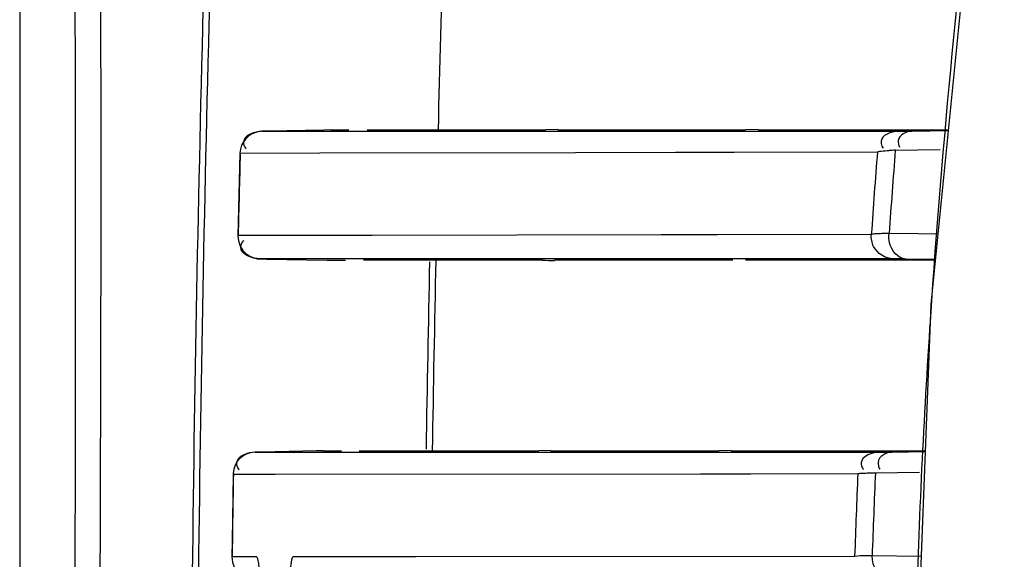
# Model space of a CAD drawing. Units: millimetres. Extents: x 64878 to 67096, y 660 to 2170.
# Drawn here: x 65174 to 65194, y 1700 to 1711 of the extents above; entities that cross this region are included whole.
import ezdxf

# ---------------------------------------------------------------- set-up
doc = ezdxf.new("R2010")
doc.units = ezdxf.units.MM
doc.header["$LTSCALE"] = 16.335
doc.header["$PDMODE"] = 3
doc.header["$PDSIZE"] = 0.3125
doc.layers.get('0').update_dxf_attribs({"linetype": 'CONTINUOUS'})
doc.layers.get('Defpoints').update_dxf_attribs({"linetype": 'CONTINUOUS'})
doc.layers.add('尺寸线', color=3, linetype='CONTINUOUS', lineweight=13)
doc.styles.get("Standard").update_dxf_attribs({"font": 'txt', "height": 20})
doc.dimstyles.new('ISO-25', dxfattribs={"dimtxt": 20, "dimasz": 8, "dimexe": 4, "dimexo": 0.625, "dimgap": 7, "dimtad": 1, "dimtoh": 1, "dimdec": 0, "dimdsep": 46, "dimtxsty": 'Standard', "dimcen": -2.5, "dimadec": 0, "dimazin": 0, "dimtfac": 1, "dimtdec": 0, "dimtmove": 0, "dimatfit": 3, "dimldrblk": 'CLOSEDBLANK', "dimfxl": 1, "dimarcsym": 0})

# ---------------------------------------------------------------- blocks, each defined once
blk = doc.blocks.new('*D30')
at = {"layer": 'Defpoints', "color": 0, "transparency": 16777216}
for p in [(65311.376, 1825.982), (65084.618, 1563.338), (65311.376, 1563.338)]:
    blk.add_point(p, dxfattribs=at)
at = {"layer": '尺寸线', "color": 0, "lineweight": -2, "transparency": 16777216}
for p, q in [((65310.751, 1825.982), (65080.618, 1825.982)), ((65084.618, 1817.982), (65084.618, 1571.338)), ((65310.751, 1563.338), (65080.618, 1563.338))]:
    blk.add_line(p, q, dxfattribs=at)
at = {"layer": '尺寸线', "color": 0, "transparency": 16777216}
for points in [[(65085.952, 1817.982), (65083.285, 1817.982), (65084.618, 1825.982)], [(65083.285, 1571.338), (65085.952, 1571.338), (65084.618, 1563.338)]]:
    blk.add_solid(points, dxfattribs=at)
at = {"layer": '尺寸线', "color": 0, "transparency": 16777216, "insert": (65067.618, 1694.66), "char_height": 20, "attachment_point": 5, "rotation": 90}
blk.add_mtext('263mm', dxfattribs=at)
blk = doc.blocks.new('_ClosedBlank')
at = {"color": 0, "linetype": 'ByBlock', "lineweight": -2}
for p, q in [((-1, 0.1667), (0, 0)), ((-1, 0.1667), (-1, -0.1667)), ((0, 0), (-1, -0.1667))]:
    blk.add_line(p, q, dxfattribs=at)

msp = doc.modelspace()

# ---------------------------------------------------------------- linework, layer by layer
at = {"color": 7, "linetype": 'Continuous'}
for p, q in [((65173.876, 1727.66), (65173.876, 1661.66)), ((65193.158, 1716.45), (65192.049, 1705.282)), ((65178.714, 1708.731), (65184.344, 1708.732)), ((65179.939, 1708.757), (65178.837, 1708.734)), ((65180.078, 1708.76), (65179.939, 1708.757)), ((65180.079, 1708.76), (65180.443, 1708.76)), ((65180.803, 1708.759), (65183.066, 1708.759)), ((65183.066, 1708.759), (65184.367, 1708.76)), ((65183.76, 1708.732), (65191.42, 1708.731)), ((65184.608, 1708.764), (65184.367, 1708.76)), ((65184.608, 1708.76), (65188.35, 1708.76)), ((65188.606, 1708.764), (65188.35, 1708.76)), ((65188.606, 1708.76), (65192.395, 1708.76)), ((65191.669, 1708.735), (65192.393, 1708.746)), ((65178.268, 1708.293), (65178.227, 1706.648)), ((65178.268, 1708.293), (65178.274, 1708.298)), ((65178.274, 1708.298), (65179.86, 1708.301)), ((65179.86, 1708.301), (65184.963, 1708.311)), ((65184.963, 1708.311), (65186.958, 1708.315)), ((65186.958, 1708.315), (65188.127, 1708.317)), ((65188.127, 1708.317), (65190.982, 1708.323)), ((65191.34, 1708.354), (65192.235, 1708.368)), ((65191.793, 1706.686), (65191.216, 1706.694)), ((65192.188, 1706.68), (65191.793, 1706.686)), ((65178.233, 1706.652), (65178.227, 1706.648)), ((65180.908, 1706.656), (65178.233, 1706.652)), ((65186.671, 1706.666), (65180.908, 1706.656)), ((65187.795, 1706.668), (65186.671, 1706.666)), ((65190.861, 1706.673), (65187.795, 1706.668)), ((65178.791, 1706.187), (65178.673, 1706.187)), ((65191.299, 1706.186), (65178.673, 1706.187)), ((65178.714, 1706.186), (65178.795, 1706.184)), ((65178.737, 1706.185), (65178.795, 1706.184)), ((65178.795, 1706.184), (65180.007, 1706.16)), ((65180.007, 1706.16), (65180.373, 1706.16)), ((65181.81, 1706.16), (65180.731, 1706.16)), ((65184.306, 1706.16), (65181.81, 1706.16)), ((65188.099, 1706.16), (65184.541, 1706.16)), ((65192.137, 1706.16), (65188.35, 1706.16)), ((65192.138, 1706.174), (65191.546, 1706.183)), ((65192.049, 1705.282), (65191.687, 1695.974)), ((65178.616, 1702.333), (65178.576, 1702.332)), ((65178.578, 1702.332), (65180.209, 1702.332)), ((65178.699, 1702.335), (65178.616, 1702.333)), ((65179.797, 1702.357), (65178.7, 1702.335)), ((65179.934, 1702.36), (65179.797, 1702.357)), ((65179.935, 1702.36), (65180.295, 1702.36)), ((65180.209, 1702.332), (65180.977, 1702.332)), ((65180.209, 1702.332), (65180.294, 1702.332)), ((65180.648, 1702.359), (65182.103, 1702.359)), ((65180.977, 1702.332), (65181.717, 1702.332)), ((65181.717, 1702.332), (65182.433, 1702.332)), ((65182.103, 1702.359), (65184.232, 1702.36)), ((65182.433, 1702.332), (65191.031, 1702.332)), ((65184.462, 1702.364), (65184.232, 1702.36)), ((65184.462, 1702.36), (65187.825, 1702.36)), ((65188.068, 1702.364), (65187.825, 1702.36)), ((65188.068, 1702.36), (65191.936, 1702.36)), ((65191.276, 1702.335), (65191.935, 1702.345)), ((65178.132, 1701.889), (65178.113, 1700.558)), ((65178.132, 1701.889), (65178.137, 1701.891)), ((65178.137, 1701.891), (65178.968, 1701.892)), ((65178.968, 1701.892), (65187.451, 1701.901)), ((65187.451, 1701.901), (65188.448, 1701.902)), ((65188.448, 1701.902), (65190.592, 1701.905)), ((65190.942, 1701.922), (65191.82, 1701.936)), ((65178.113, 1700.558), (65178.108, 1700.243)), ((65178.114, 1700.244), (65178.108, 1700.243)), ((65178.28, 1700.245), (65178.114, 1700.247)), ((65178.28, 1700.244), (65178.114, 1700.244)), ((65178.596, 1700.245), (65178.28, 1700.244)), ((65178.596, 1700.243), (65178.28, 1700.245)), ((65180.184, 1700.246), (65179.329, 1700.245)), ((65180.184, 1700.246), (65179.997, 1700.246)), ((65181.001, 1700.246), (65180.184, 1700.246)), ((65181.778, 1700.247), (65181.001, 1700.246)), ((65190.529, 1700.254), (65181.778, 1700.247)), ((65191.853, 1700.248), (65190.878, 1700.262))]:
    msp.add_line(p, q, dxfattribs=at)
for points in [[(65178.718, 1708.732), (65178.706, 1708.731), (65178.684, 1708.73), (65178.626, 1708.722), (65178.563, 1708.704), (65178.5, 1708.675), (65178.44, 1708.635), (65178.385, 1708.584), (65178.338, 1708.523), (65178.302, 1708.452), (65178.278, 1708.374), (65178.268, 1708.293)], [(65178.836, 1708.734), (65178.796, 1708.734), (65178.718, 1708.732)], [(65178.227, 1706.648), (65178.237, 1706.544), (65178.271, 1706.442), (65178.325, 1706.356), (65178.393, 1706.288), (65178.468, 1706.238), (65178.544, 1706.207), (65178.615, 1706.191), (65178.656, 1706.187), (65178.668, 1706.187), (65178.68, 1706.187), (65178.714, 1706.186)], [(65178.576, 1702.332), (65178.563, 1702.331), (65178.521, 1702.328), (65178.455, 1702.314), (65178.39, 1702.289), (65178.326, 1702.252), (65178.267, 1702.203), (65178.215, 1702.143), (65178.174, 1702.072), (65178.146, 1701.993), (65178.132, 1701.907), (65178.132, 1701.889)], [(65178.108, 1700.243), (65178.12, 1700.137), (65178.156, 1700.036), (65178.211, 1699.951), (65178.279, 1699.884), (65178.354, 1699.836), (65178.431, 1699.805), (65178.501, 1699.791), (65178.539, 1699.787), (65178.55, 1699.787), (65178.562, 1699.787), (65178.65, 1699.785)]]:
    msp.add_lwpolyline(points, dxfattribs=at)
for centre, radius, start, end in [((65379.079, 1692.333), 187.472, 172.6893, 175.91934), ((66116.517, 1684.996), 934.6, 178.312078, 178.543196), ((65869.581, 1690.08), 691.547, 178.490453, 178.626884), ((65384.596, 1693.247), 194.2, 175.54744, 176.03549), ((65191.627, 1700.668), 7.691, 92.1359, 93.0723), ((65382.309, 1693.238), 191.567, 175.47432, 175.97207), ((65806.296, 1692.648), 624.391, 178.763072, 179.10577), ((65796.936, 1692.664), 614.909, 178.742599, 179.096881), ((65185.063, 1749.954), 43.801, 269.0091, 269.3166), ((65360.166, 1693.851), 168.499, 175.97642, 176.26936), ((65351.775, 1694.357), 160.093, 176.25487, 178.40756), ((65686.889, 1693.844), 508.816, 179.09385, 179.27929), ((65364.211, 1694.412), 173.781, 177.52877, 178.07328), ((65362.252, 1694.401), 171.475, 177.48597, 178.04107)]:
    msp.add_arc(centre, radius, start, end, dxfattribs=at)
for points, knots in [([(65178.115, 1726.595), (65178.037, 1723.983), (65177.701, 1713.341), (65177.411, 1702.695), (65177.412, 1694.66)], [0, 0, 0, 0, 0.245385, 1, 1, 1, 1]), ([(65177.974, 1726.478), (65177.898, 1723.876), (65177.573, 1713.273), (65177.289, 1702.665), (65177.289, 1694.66)], [0, 0, 0, 0, 0.24535, 1, 1, 1, 1]), ([(65174.978, 1694.66), (65174.978, 1700.635), (65175.026, 1710.666), (65174.912, 1720.71), (65174.626, 1724.759)], [0, 0, 0, 0, 0.595449, 1, 1, 1, 1]), ([(65175.477, 1694.66), (65175.477, 1697.027), (65175.493, 1705.447), (65175.531, 1713.87), (65175.361, 1719.921)], [0, 0, 0, 0, 0.281141, 1, 1, 1, 1]), ([(65178.714, 1708.732), (65178.713, 1708.732), (65178.708, 1708.731), (65178.713, 1708.731), (65178.714, 1708.731)], [0, 0, 0, 0, 0.454366, 1, 1, 1, 1]), ([(65178.837, 1708.734), (65178.809, 1708.734), (65178.768, 1708.733), (65178.727, 1708.732), (65178.714, 1708.732)], [0, 0, 0, 0, 0.676246, 1, 1, 1, 1]), ([(65191.206, 1708.688), (65191.152, 1708.666), (65191.028, 1708.596), (65191.06, 1708.447), (65191.094, 1708.395)], [0, 0, 0, 0, 0.485932, 1, 1, 1, 1]), ([(65191.42, 1708.731), (65191.385, 1708.731), (65191.312, 1708.722), (65191.241, 1708.703), (65191.206, 1708.688)], [0, 0, 0, 0, 0.483139, 1, 1, 1, 1]), ([(65191.42, 1708.731), (65191.43, 1708.731), (65191.513, 1708.732), (65191.596, 1708.733), (65191.669, 1708.735)], [0, 0, 0, 0, 0.116272, 1, 1, 1, 1]), ([(65178.338, 1708.514), (65178.337, 1708.492), (65178.347, 1708.444), (65178.372, 1708.402), (65178.387, 1708.38)], [0, 0, 0, 0, 0.440112, 1, 1, 1, 1]), ([(65191.398, 1708.547), (65191.396, 1708.526), (65191.399, 1708.481), (65191.413, 1708.438), (65191.423, 1708.415)], [0, 0, 0, 0, 0.450929, 1, 1, 1, 1]), ([(65190.982, 1708.323), (65191.007, 1708.332), (65191.086, 1708.339), (65191.163, 1708.345), (65191.215, 1708.348)], [0, 0, 0, 0, 0.33852, 1, 1, 1, 1]), ([(65190.994, 1706.688), (65190.965, 1706.686), (65190.921, 1706.683), (65190.876, 1706.678), (65190.861, 1706.673)], [0, 0, 0, 0, 0.642991, 1, 1, 1, 1]), ([(65191.216, 1706.694), (65191.175, 1706.694), (65191.101, 1706.692), (65191.027, 1706.689), (65190.994, 1706.688)], [0, 0, 0, 0, 0.552024, 1, 1, 1, 1]), ([(65191.546, 1706.183), (65191.395, 1706.186), (65191.211, 1706.42), (65191.209, 1706.632), (65191.216, 1706.694)], [0, 0, 0, 0, 0.707141, 1, 1, 1, 1]), ([(65178.287, 1706.423), (65178.287, 1706.444), (65178.301, 1706.493), (65178.329, 1706.534), (65178.347, 1706.555)], [0, 0, 0, 0, 0.437822, 1, 1, 1, 1]), ([(65178.673, 1706.187), (65178.671, 1706.187), (65178.715, 1706.184), (65178.717, 1706.186), (65178.737, 1706.185)], [0, 0, 0, 0, 0.092722, 1, 1, 1, 1]), ([(65191.546, 1706.183), (65191.515, 1706.184), (65191.433, 1706.185), (65191.35, 1706.186), (65191.299, 1706.186)], [0, 0, 0, 0, 0.377903, 1, 1, 1, 1]), ([(65178.577, 1702.332), (65178.576, 1702.332), (65178.572, 1702.332), (65178.577, 1702.332), (65178.578, 1702.332)], [0, 0, 0, 0, 0.469985, 1, 1, 1, 1]), ([(65178.7, 1702.335), (65178.672, 1702.334), (65178.632, 1702.333), (65178.591, 1702.332), (65178.577, 1702.332)], [0, 0, 0, 0, 0.675497, 1, 1, 1, 1]), ([(65191.031, 1702.332), (65191.041, 1702.332), (65191.122, 1702.333), (65191.204, 1702.334), (65191.276, 1702.335)], [0, 0, 0, 0, 0.115644, 1, 1, 1, 1]), ([(65178.199, 1702.11), (65178.199, 1702.089), (65178.209, 1702.04), (65178.235, 1701.998), (65178.251, 1701.977)], [0, 0, 0, 0, 0.439594, 1, 1, 1, 1]), ([(65190.658, 1702.118), (65190.657, 1702.097), (65190.665, 1702.048), (65190.689, 1702.006), (65190.705, 1701.985)], [0, 0, 0, 0, 0.440712, 1, 1, 1, 1]), ([(65190.995, 1702.129), (65190.994, 1702.109), (65190.999, 1702.062), (65191.016, 1702.019), (65191.028, 1701.996)], [0, 0, 0, 0, 0.450776, 1, 1, 1, 1]), ([(65190.592, 1701.905), (65190.608, 1701.908), (65190.653, 1701.911), (65190.698, 1701.914), (65190.727, 1701.915)], [0, 0, 0, 0, 0.350214, 1, 1, 1, 1]), ([(65190.727, 1701.915), (65190.76, 1701.917), (65190.831, 1701.919), (65190.903, 1701.921), (65190.942, 1701.922)], [0, 0, 0, 0, 0.449993, 1, 1, 1, 1]), ([(65178.609, 1700.233), (65178.607, 1700.236), (65178.604, 1700.241), (65178.599, 1700.245), (65178.596, 1700.245)], [0, 0, 0, 0, 0.600345, 1, 1, 1, 1]), ([(65178.667, 1699.465), (65178.667, 1699.635), (65178.646, 1699.885), (65178.651, 1700.157), (65178.609, 1700.233)], [0, 0, 0, 0, 0.662038, 1, 1, 1, 1]), ([(65179.329, 1700.245), (65179.307, 1700.245), (65179.29, 1700.132), (65179.242, 1699.905), (65179.234, 1699.626), (65179.228, 1699.431)], [0, 0, 0, 0, 0.081621, 0.292686, 1, 1, 1, 1]), ([(65190.878, 1700.262), (65190.834, 1700.262), (65190.718, 1700.26), (65190.6, 1700.266), (65190.529, 1700.254)], [0, 0, 0, 0, 0.377862, 1, 1, 1, 1])]:
    msp.add_open_spline(points, degree=3, knots=knots, dxfattribs=at)
for points in [[(65178.714, 1708.731), (65178.569, 1708.729), (65178.343, 1708.658), (65178.338, 1708.514)], [(65191.669, 1708.735), (65191.559, 1708.732), (65191.411, 1708.656), (65191.398, 1708.547)], [(65190.906, 1706.435), (65190.871, 1706.508), (65190.854, 1706.593), (65190.861, 1706.673)], [(65178.673, 1706.187), (65178.522, 1706.19), (65178.282, 1706.272), (65178.287, 1706.423)], [(65191.299, 1706.186), (65191.144, 1706.189), (65190.975, 1706.296), (65190.906, 1706.435)], [(65178.578, 1702.332), (65178.432, 1702.329), (65178.202, 1702.256), (65178.199, 1702.11)], [(65191.031, 1702.332), (65190.888, 1702.329), (65190.665, 1702.261), (65190.658, 1702.118)], [(65191.276, 1702.335), (65191.16, 1702.333), (65191.001, 1702.245), (65190.995, 1702.129)], [(65191.212, 1699.783), (65191.017, 1699.787), (65190.867, 1700.068), (65190.878, 1700.262)]]:
    msp.add_open_spline(points, degree=3, dxfattribs=at)

# ---------------------------------------------------------------- dimensions: what is measured, and where the dimension line sits
at = {"layer": '尺寸线'}
dim = msp.add_linear_dim(base=(65084.618, 1563.338), p1=(65311.376, 1825.982), p2=(65311.376, 1563.338), angle=90, dimstyle='ISO-25', override={"dimpost": 'mm'}, dxfattribs=at)
dim.commit()
dim.dimension.update_dxf_attribs({"geometry": '*D30', "text_midpoint": (65067.618, 1694.66)})

doc.saveas('drawing.dxf')
